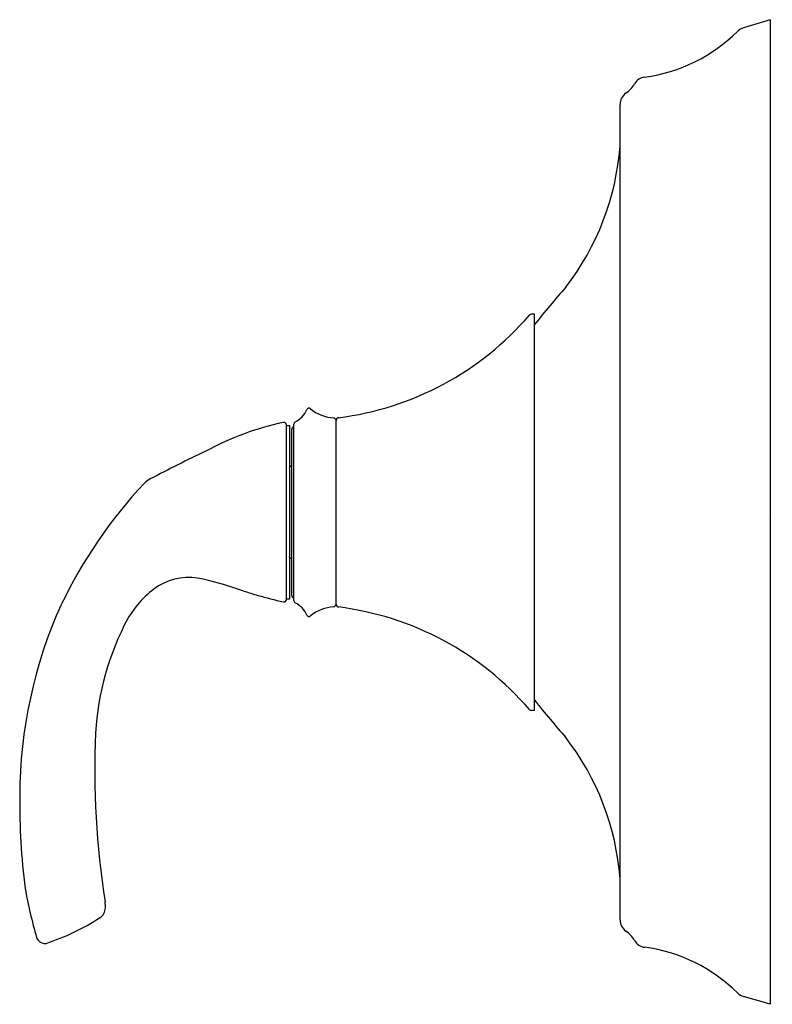
# Model space of a CAD drawing. Extents: x 29.05 to 34.04, y 2.65 to 9.17.
import ezdxf

# ---------------------------------------------------------------- set-up
doc = ezdxf.new("R2010")
doc.units = 0
doc.header["$LTSCALE"] = 0.64311
doc.header["$MEASUREMENT"] = 0
doc.layers.get('0').update_dxf_attribs({"linetype": 'CONTINUOUS'})
doc.layers.get('Defpoints').update_dxf_attribs({"linetype": 'CONTINUOUS'})
doc.styles.get("Standard").update_dxf_attribs({"font": 'txt', "width": 0.8})

msp = doc.modelspace()

# ---------------------------------------------------------------- linework, layer by layer
for p, q in [((34.0259, 9.1725), (33.8482, 9.1188)), ((34.0259, 9.1725), (34.0259, 2.6523)), ((33.0309, 3.2108), (33.0309, 8.6115)), ((32.4651, 7.2226), (32.4451, 7.2226)), ((32.4651, 4.5976), (32.4651, 7.2226)), ((30.8206, 5.3338), (30.8206, 6.4885)), ((30.8206, 6.4862), (30.8406, 6.4862)), ((30.8406, 6.4862), (30.8406, 5.3362)), ((30.8551, 6.4571), (30.8551, 5.3631)), ((30.8701, 5.3257), (30.8701, 6.4945)), ((31.1501, 5.3012), (31.1501, 6.519)), ((30.8406, 5.3362), (30.8206, 5.3362)), ((32.4651, 4.5976), (32.4451, 4.5976)), ((29.1664, 3.0944), (29.1688, 3.0884)), ((34.0259, 2.6523), (33.8482, 2.7035))]:
    msp.add_line(p, q)
for centre, radius, start, end in [((33.0509, 9.8601), 1.077, 277.60857, 314.83033), ((33.8736, 9.0325), 0.09, 106.43607, 134.8303), ((32.9547, 8.8491), 0.2, 304.97315, 329.83131), ((33.2054, 8.7034), 0.09, 97.60858, 149.83134), ((33.1209, 8.6115), 0.09, 124.97318, 180), ((31.2862, 8.4707), 1.75, 322.35725, 355.56659), ((40.3911, 0.7345), 10.2001, 139.18171, 140.99173), ((30.9149, 8.5212), 2, 277.18419, 319.24843), ((32.4451, 7.2026), 0.02, 90, 139.24842), ((30.8029, 6.658), 0.167, 297.20391, 336.25215), ((30.9701, 6.5844), 0.0157, 50.28957, 156.25215), ((31.1501, 6.8011), 0.266, 230.28957, 266.60574), ((31.1298, 6.5155), 0.0206, 9.93448, 77.29586), ((31.1671, 6.52), 0.0171, 97.25338, 183.2367), ((31.2143, 4.5938), 1.9557, 102.21323, 118.3142), ((30.8036, 6.4886), 0.017, 359.78022, 100.27938), ((30.8751, 6.4571), 0.02, 104.47752, 180.04061), ((30.8918, 6.4915), 0.0219, 125.17609, 172.02782), ((34.9031, -3.3273), 10.691, 115.58185, 117.78519), ((30.8551, 6.2013), 0.015, 90.01477, 179.99396), ((30.0255, 5.9323), 0.2252, 118.11174, 130.25925), ((32.2426, 3.8986), 3.2321, 136.96863, 154.32889), ((30.8551, 5.6214), 0.015, 180.00604, 269.98523), ((30.1758, 5.081), 0.3981, 76.3588, 120.47805), ((30.3625, 4.8555), 0.6888, 124.35273, 149.38322), ((29.6307, 2.7963), 2.7469, 70.69477, 76.54777), ((36.3558, 23.914), 19.417, 252.56749, 252.85595), ((31.8591, 9.8471), 4.6521, 254.70749, 256.84782), ((30.8751, 5.3631), 0.02, 179.95939, 255.52248), ((32.1457, 4.024), 3.0913, 155.64701, 179.84526), ((30.8036, 5.3338), 0.017, 259.72062, 0.21978), ((30.8869, 5.3257), 0.0167, 180, 242.79424), ((30.8029, 5.1623), 0.167, 23.74785, 62.79628), ((31.1501, 5.0191), 0.266, 93.39426, 129.71043), ((31.1279, 5.3066), 0.0229, 286.48326, 346.2864), ((31.1671, 5.3002), 0.0171, 176.7633, 262.74662), ((30.9149, 3.299), 2, 40.75157, 82.81581), ((30.9701, 5.2359), 0.0157, 203.74785, 309.71043), ((31.392, 4.3394), 1.8393, 151.88112, 176.53441), ((40.3911, 11.0858), 10.2001, 219.00827, 220.81829), ((32.4451, 4.6176), 0.02, 220.75158, 270), ((35.3344, 4.2158), 5.7831, 177.67395, 188.80789), ((31.2862, 3.3496), 1.75, 4.43341, 37.64275), ((33.5345, 3.99), 4.4803, 179.45819, 187.31415), ((32.1578, 3.9621), 3.1147, 190.0302, 196.17672), ((29.3819, 3.2946), 0.2402, 358.64602, 8.53891), ((29.5445, 3.2911), 0.0776, 303.04111, 358.42869), ((28.7227, 4.5768), 1.6035, 288.39245, 302.61077), ((33.1209, 3.2108), 0.09, 180, 235.02682), ((32.9547, 2.9732), 0.2, 30.16869, 55.02685), ((29.2272, 3.1195), 0.0662, 208.03014, 260.06425), ((33.2054, 3.119), 0.09, 210.16866, 262.39142), ((29.2201, 3.0851), 0.0311, 262.03559, 285.83466), ((33.0509, 1.9622), 1.077, 45.16967, 82.39143), ((33.8736, 2.7899), 0.09, 225.1697, 253.56393)]:
    msp.add_arc(centre, radius, start, end)

# ---------------------------------------------------------------- texts
at = {"layer": 'Defpoints'}
for tag, p, s in [('TRADENAME', (34.0291, 5.9128), 'FORTE'), ('MODELNUMBER', (34.0291, 5.9145), 'K-TS10277-4'), ('PRODUCT', (34.0291, 5.9111), 'VALVE TRIM'), ('MATERIAL', (34.0291, 5.9095), 'PREMIUM MATERIALS')]:
    msp.add_attdef(tag, p, s, height=0.001, dxfattribs=at)

doc.saveas('drawing.dxf')
